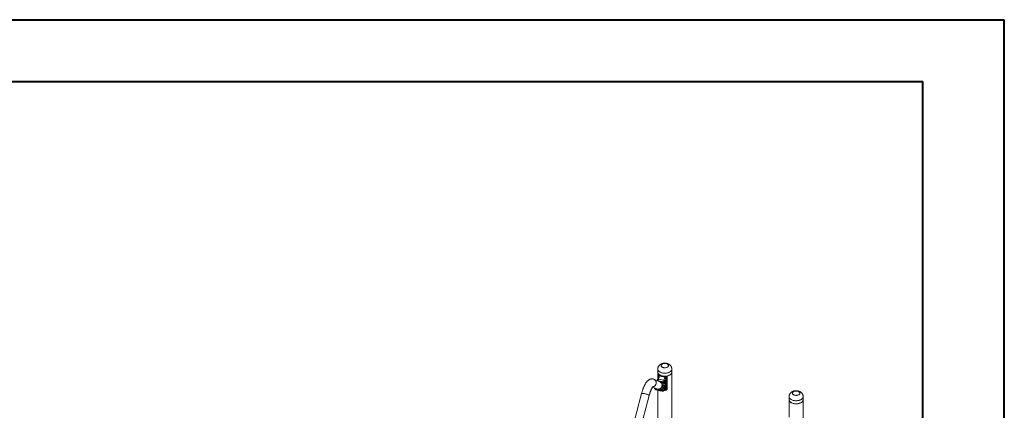
# Model space of a CAD drawing. Units: millimetres. Extents: x 0 to 42, y 0 to 29.8.
# Drawn here: x 33.5 to 42, y 26.3 to 29.7 of the extents above; entities that cross this region are included whole.
import ezdxf

# ---------------------------------------------------------------- set-up
doc = ezdxf.new("R2010")
doc.units = ezdxf.units.MM

msp = doc.modelspace()

# ---------------------------------------------------------------- linework, layer by layer
at = {"color": 7, "linetype": 'Continuous', "lineweight": 40}
for p, q in [((0.0000129, 29.7000068), (42.0000129, 29.7000068)), ((42.0000129, 0.0000068), (42.0000129, 29.7000068)), ((1.5000129, 29.1700068), (41.3000129, 29.1700068)), ((41.3000129, 0.5100068), (41.3000129, 29.1700068))]:
    msp.add_line(p, q, dxfattribs=at)
at = {"color": 7, "linetype": 'Continuous', "lineweight": 15}
for p, q in [((39.0249867, 26.6979746), (39.0249867, 26.6718452)), ((39.0249867, 26.6718452), (39.0249867, 26.6159614)), ((39.0297861, 26.6420272), (39.0297861, 26.6297262)), ((39.0305337, 26.6364139), (39.029884, 26.6413344)), ((39.0305227, 26.6355742), (39.0305337, 26.6364139)), ((39.0355256, 26.6464024), (39.0360755, 26.6405022)), ((39.0929634, 26.6285491), (39.098719, 26.6331243)), ((39.1049816, 26.6286797), (39.1049816, 26.525073)), ((39.1455867, 26.6979746), (39.1455854, 26.6977371)), ((39.1455867, 26.6718452), (39.1455867, 26.6979746)), ((39.1455867, 26.1146404), (39.1455867, 26.6718452)), ((39.042224, 26.5897606), (38.9921593, 26.6106469)), ((39.0236091, 26.6116744), (39.0202076, 26.5989454)), ((39.0502444, 26.5924149), (39.0271735, 26.5972624)), ((39.031129, 26.6120736), (39.0775498, 26.6023198)), ((39.0515606, 26.5931771), (39.0775899, 26.5877078)), ((39.0517381, 26.5886204), (39.0777678, 26.5831513)), ((39.0518509, 26.588232), (39.0641474, 26.5856485)), ((39.0532118, 26.5883107), (39.0528938, 26.588172)), ((39.0619418, 26.526782), (39.0722499, 26.5724603)), ((39.0757383, 26.5819413), (39.0714706, 26.5837217)), ((39.0772182, 26.555245), (39.0731563, 26.5372463)), ((39.0790664, 26.5752192), (39.074505, 26.577122)), ((39.0837622, 26.5632844), (39.0775396, 26.556034)), ((39.0822044, 26.5601981), (39.0812804, 26.5603925)), ((39.0835244, 26.5537901), (39.0817213, 26.5541687)), ((39.0826582, 26.5843353), (39.0831659, 26.5846826)), ((39.0851462, 26.5575951), (39.0840242, 26.5631751)), ((39.0853291, 26.5513501), (39.0842302, 26.5531999)), ((39.0854564, 26.5884975), (39.0853168, 26.5883963)), ((39.0861854, 26.5524269), (39.0860481, 26.5531102)), ((39.0946367, 26.6133958), (39.0946367, 26.5794666)), ((39.0946367, 26.5568765), (39.0946367, 26.5229473)), ((39.1028093, 26.6260116), (39.0979742, 26.6222436)), ((39.0979742, 26.6222436), (39.0979742, 26.5206885)), ((39.1028093, 26.5224064), (39.1028093, 26.6260116)), ((38.8858709, 26.4879991), (38.7948206, 26.1408816)), ((38.8600154, 26.123781), (38.9510654, 26.4708983)), ((38.9797811, 26.5427807), (39.0162731, 26.5275566)), ((38.9966714, 26.5349055), (38.9966054, 26.5357616)), ((39.0002927, 26.5280608), (39.0031652, 26.5268626)), ((39.0009903, 26.5278756), (39.0041778, 26.5265459)), ((39.0041778, 26.5265459), (39.0302071, 26.5210767)), ((39.0041778, 26.5265459), (39.0042346, 26.5265282)), ((39.0042346, 26.5265282), (39.0302829, 26.521055)), ((39.0048299, 26.5272966), (39.0488899, 26.5180388)), ((39.0119686, 26.5187549), (39.0371353, 26.5134672)), ((39.0249867, 26.5160197), (39.0249867, 25.4242151)), ((39.0302071, 26.5210767), (39.030249, 26.5210651)), ((39.030249, 26.5210651), (39.0302726, 26.521061)), ((39.0344003, 26.5199113), (39.05949, 26.5146396)), ((39.0626192, 26.5109189), (39.0375294, 26.5161907)), ((39.0399236, 26.5132287), (39.0405322, 26.512883)), ((39.0408751, 26.5126813), (39.0659838, 26.5074056)), ((39.05949, 26.5146396), (39.0549286, 26.5165423)), ((39.0618858, 26.5212028), (39.0664472, 26.5193001)), ((39.073097, 26.536348), (39.0752581, 26.5255998)), ((39.0745527, 26.5291072), (39.0756245, 26.5288821)), ((39.0755201, 26.5254905), (39.0817431, 26.532741)), ((39.0773201, 26.5136385), (39.0793968, 26.5133817)), ((39.0776088, 26.534596), (39.0794118, 26.5342174)), ((39.0802955, 26.5344734), (39.0820459, 26.5357247)), ((39.0820645, 26.5335301), (39.082264, 26.5344147)), ((39.0854564, 26.5187237), (39.0853168, 26.5184177)), ((39.0956613, 26.5173784), (39.1010443, 26.5194394)), ((39.0979742, 26.5206885), (39.1028093, 26.5224064)), ((40.1526179, 26.4610418), (40.1526179, 26.4349124)), ((40.2732179, 26.4349124), (40.2732179, 26.4610418)), ((40.1526179, 26.4349124), (40.1526179, 26.2856202)), ((40.2732179, 24.3282372), (40.2732179, 26.4349124))]:
    msp.add_line(p, q, dxfattribs=at)
at = {"color": 8, "linetype": 'Continuous', "lineweight": 15}
for p, q in [((39.0298006, 26.6420095), (39.029884, 26.6413344)), ((39.029884, 26.6413344), (39.029884, 26.6300857)), ((39.0987557, 26.6341359), (39.0976021, 26.6339764)), ((39.0271735, 26.5972624), (39.0267419, 26.5962193)), ((39.0518759, 26.5885915), (39.0514751, 26.5883111)), ((39.0537831, 26.5882148), (39.0531649, 26.587956)), ((39.0840242, 26.5631751), (39.0837229, 26.5632385)), ((39.0752722, 26.5255425), (39.0755201, 26.5254905))]:
    msp.add_line(p, q, dxfattribs=at)
at = {"color": 7, "linetype": 'Continuous', "lineweight": 15, "flags": 128}
for points in [[(39.1173711, 26.7278303), (39.1169802, 26.7250712), (39.1158811, 26.7223765), (39.1140987, 26.7198064), (39.1116729, 26.7174186), (39.1086575, 26.715266), (39.1051199, 26.713397), (39.1011392, 26.711853), (39.0968044, 26.7106688), (39.0922125, 26.7098709), (39.0874661, 26.7094772), (39.0826706, 26.709496), (39.0779339, 26.7099274), (39.073361, 26.7107613), (39.0690547, 26.7119794), (39.0651111, 26.7135545), (39.0616182, 26.7154513), (39.0586539, 26.7176274), (39.0562845, 26.7200342), (39.0545632, 26.7226182), (39.0535279, 26.7253212), (39.0532022, 26.7280832), (39.0535931, 26.7308422), (39.0546922, 26.733537), (39.0564746, 26.736107), (39.0589004, 26.7384949), (39.0619162, 26.7406476), (39.0654537, 26.7425167), (39.0694341, 26.7440604), (39.0737689, 26.7452446), (39.0783608, 26.7460425), (39.0831072, 26.7464363), (39.0879027, 26.7464175), (39.0926398, 26.7459863), (39.0972123, 26.7451522), (39.1015186, 26.7439341), (39.1054622, 26.742359), (39.1089551, 26.7404622), (39.1119194, 26.7382861), (39.1142888, 26.7358792), (39.1160104, 26.7332955), (39.1170454, 26.7305923), (39.1173711, 26.7278303)], [(39.1455867, 26.6718452), (39.1455854, 26.6716077), (39.1451872, 26.6678454), (39.144087, 26.6641302), (39.1422974, 26.6605053), (39.1398394, 26.6570134), (39.1367416, 26.6536953), (39.1330409, 26.6505902), (39.1287801, 26.6477342), (39.1240094, 26.6451608), (39.1187848, 26.6429004), (39.1131674, 26.6409792), (39.1072232, 26.63942), (39.1010218, 26.6382409), (39.0946357, 26.6374557), (39.0881403, 26.6370738), (39.0816112, 26.6370995), (39.0751252, 26.6375325), (39.0687586, 26.638368), (39.0625855, 26.6395958), (39.0566787, 26.6412018), (39.0511072, 26.643167), (39.0459364, 26.6454684), (39.0412272, 26.6480792), (39.0370342, 26.6509684), (39.0334071, 26.6541025), (39.0303884, 26.6574447), (39.028013, 26.6609556), (39.0263092, 26.6645941), (39.025297, 26.6683178), (39.0249867, 26.6718452)], [(39.0249867, 26.6718452), (39.0250139, 26.6707979), (39.0255634, 26.667042), (39.0268131, 26.6633425), (39.0287484, 26.6597427), (39.0313464, 26.6562848), (39.0345771, 26.6530094), (39.0384019, 26.6499546), (39.0427767, 26.6471566), (39.0476496, 26.6446479), (39.052964, 26.6424583), (39.0586573, 26.6406131), (39.0646627, 26.639134)], [(39.0646627, 26.639134), (39.0709103, 26.6380387), (39.0773261, 26.6373395), (39.0838353, 26.637045), (39.0903615, 26.6371584), (39.096828, 26.6376783), (39.1031595, 26.638599), (39.1092812, 26.6399094), (39.1151218, 26.6415943), (39.1206124, 26.6436337), (39.1256891, 26.646004), (39.1302921, 26.6486774), (39.1343674, 26.6516222), (39.137867, 26.6548041), (39.1407505, 26.6581859), (39.1429837, 26.6617278), (39.1445403, 26.6653883), (39.1454024, 26.6691246), (39.1455867, 26.6718452)], [(39.1049818, 26.6302147), (39.1049818, 26.6294533), (39.1049816, 26.6286797)], [(39.0162731, 26.5275566), (39.0173389, 26.5271351), (39.0218724, 26.5258213), (39.0265628, 26.5252072), (39.0313105, 26.5253062), (39.0360144, 26.526116), (39.0405742, 26.5276196), (39.0448924, 26.5297845), (39.048877, 26.5325648), (39.0524437, 26.5359013), (39.0555157, 26.5397229), (39.0580282, 26.543948), (39.0599269, 26.5484866), (39.061172, 26.5532421), (39.0617368, 26.5581131), (39.0616089, 26.5629955), (39.0607914, 26.5677856), (39.0593016, 26.5723812), (39.0571714, 26.5766843), (39.054446, 26.5806032), (39.0511835, 26.5840544), (39.0474536, 26.5869644), (39.0433357, 26.5892711), (39.042224, 26.5897606)], [(39.0700086, 26.5150654), (39.0709654, 26.5133912), (39.0721064, 26.5123747), (39.073407, 26.5120372), (39.0748399, 26.5123861), (39.0763747, 26.5134138), (39.0779787, 26.5150987), (39.079618, 26.517405), (39.0812579, 26.5202838), (39.0828637, 26.523674), (39.0844007, 26.5275036), (39.0858368, 26.5316913), (39.0871417, 26.5361485), (39.0882872, 26.5407804), (39.0892496, 26.545489), (39.0900079, 26.550174), (39.0905463, 26.5547363), (39.0908532, 26.5590791), (39.0909226, 26.5631102), (39.0907523, 26.5667441), (39.0903466, 26.5699038), (39.0897135, 26.5725219), (39.0888669, 26.5745432), (39.0878244, 26.5759248), (39.0866083, 26.5766372), (39.0852445, 26.5766655), (39.0837617, 26.5760089)], [(39.0853164, 26.5513713), (39.0852132, 26.5525658), (39.0848436, 26.5542088), (39.0842531, 26.5552122), (39.0834794, 26.5555132), (39.0825707, 26.5550928), (39.0815842, 26.5539774), (39.0805819, 26.5522371), (39.0796268, 26.5499812), (39.0787789, 26.5473516), (39.0780912, 26.5445133), (39.0776076, 26.5416449), (39.0773579, 26.5389264), (39.0773579, 26.5365287), (39.0776076, 26.5346026), (39.0780912, 26.5332687), (39.0787789, 26.5326113), (39.0796268, 26.5326716), (39.0805819, 26.5334456), (39.0815842, 26.5348847), (39.0820256, 26.5357102)], [(39.0780478, 26.5385789), (39.0781747, 26.5409831), (39.0785457, 26.5436113), (39.0791337, 26.5462686), (39.0798943, 26.5487578), (39.0807722, 26.5508947), (39.0817015, 26.5525203), (39.0826135, 26.5535143), (39.0834402, 26.5538028), (39.084121, 26.5533647), (39.0842302, 26.5531999)], [(39.0801702, 26.5391502), (39.0802972, 26.5413596), (39.0806662, 26.5437748), (39.0812447, 26.5461812), (39.0819814, 26.5483652), (39.0828108, 26.5501326), (39.083659, 26.5513263), (39.084451, 26.5518403), (39.0851161, 26.5516289), (39.0855953, 26.550711), (39.0858459, 26.5491679), (39.0858459, 26.547137), (39.0855953, 26.5447987), (39.0851161, 26.5423607), (39.084451, 26.5400395), (39.083659, 26.5380414), (39.0828108, 26.5365442), (39.0819814, 26.5356807), (39.0812447, 26.5355277), (39.0806662, 26.5360988), (39.0802972, 26.5373432), (39.0801702, 26.5391502)], [(39.0826384, 26.5539762), (39.0824254, 26.5547168), (39.082354, 26.5549011)], [(39.0778933, 26.5336712), (39.0781637, 26.5339536), (39.0785258, 26.5344035)], [(39.0802955, 26.5344734), (39.0798943, 26.5342579), (39.0791337, 26.5343335), (39.0785457, 26.535126), (39.0781747, 26.5365771), (39.0780478, 26.5385789)], [(40.2064899, 26.5091708), (40.2112467, 26.5095211), (40.2160409, 26.5094583), (40.2207655, 26.5089837), (40.2253146, 26.5081079), (40.2295867, 26.5068504), (40.2334866, 26.5052394), (40.2369271, 26.5033109), (40.2398312, 26.501108), (40.242134, 26.4986796), (40.2437842, 26.4960803), (40.244745, 26.4933682), (40.2449949, 26.4906036), (40.244528, 26.4878483), (40.2433549, 26.485164), (40.2415023, 26.4826107), (40.2390108, 26.4802452), (40.2359368, 26.4781207), (40.2323482, 26.4762842), (40.2283256, 26.4747769), (40.2239591, 26.4736328), (40.2193456, 26.472877), (40.2145887, 26.4725266), (40.2097945, 26.4725894), (40.20507, 26.473064), (40.2005209, 26.4739398), (40.1962488, 26.4751974), (40.1923489, 26.4768083), (40.1889085, 26.4787368), (40.1860046, 26.4809399), (40.1837015, 26.483368), (40.1820513, 26.4859674), (40.1810904, 26.4886796), (40.180841, 26.4914443), (40.1813075, 26.4941994), (40.1824806, 26.4968837), (40.1843335, 26.4994372), (40.1868247, 26.5018025), (40.189899, 26.5039273), (40.1934872, 26.5057636), (40.1975099, 26.5072708), (40.2018767, 26.5084151), (40.2064899, 26.5091708)], [(40.2732179, 26.4349124), (40.2730738, 26.4325081), (40.2722709, 26.4287676), (40.2707722, 26.425099), (40.2685949, 26.4215455), (40.265765, 26.4181487), (40.2623156, 26.4149484), (40.2582872, 26.4119823), (40.2537265, 26.4092848), (40.2486877, 26.406888), (40.2432294, 26.4048197), (40.2374157, 26.4031042), (40.2313148, 26.4017616), (40.2249983, 26.4008077), (40.2185399, 26.4002535), (40.2120158, 26.4001058), (40.2055024, 26.4003662), (40.1990757, 26.4010315), (40.1928114, 26.4020941), (40.1867828, 26.4035415), (40.1810606, 26.4053565), (40.1757118, 26.4075182), (40.1707993, 26.410001), (40.1663808, 26.412776), (40.1625076, 26.4158104), (40.1592255, 26.4190688), (40.1565728, 26.4225128), (40.154581, 26.4261023), (40.1532729, 26.4297951), (40.152664, 26.4335478), (40.1526179, 26.4349124)], [(40.1526179, 26.4349124), (40.1527115, 26.4329735), (40.1534276, 26.429227), (40.1548409, 26.425547), (40.1569355, 26.4219771), (40.1596863, 26.4185587), (40.1630611, 26.415332), (40.1670205, 26.4123351), (40.1715182, 26.4096028), (40.1765009, 26.407167), (40.1819109, 26.4050568), (40.1876841, 26.4032963), (40.1937534, 26.4019069), (40.2000475, 26.4009042), (40.2064921, 26.4003001), (40.2130123, 26.400102), (40.2195311, 26.4003119), (40.2259728, 26.4009276), (40.2322612, 26.4019416), (40.2383226, 26.4033421), (40.2440865, 26.4051129), (40.249485, 26.4072332), (40.2544547, 26.4096777), (40.2589373, 26.4124182), (40.2628803, 26.4154224), (40.2662378, 26.4186551), (40.26897, 26.4220784), (40.2710449, 26.4256521), (40.2724386, 26.4293345)], [(40.2724386, 26.4293345), (40.2731345, 26.4330823), (40.2732179, 26.4349124)]]:
    msp.add_lwpolyline(points, dxfattribs=at)
at = {"color": 8, "linetype": 'Continuous', "lineweight": 15, "flags": 128}
for points in [[(39.1455854, 26.6977371), (39.1451872, 26.6939748), (39.144087, 26.6902595), (39.1422974, 26.6866347), (39.1398394, 26.6831428), (39.1367416, 26.6798247), (39.1330409, 26.6767196), (39.1287801, 26.6738635), (39.1240094, 26.6712901), (39.1187848, 26.6690297), (39.1131674, 26.6671086), (39.1072232, 26.6655494), (39.1010218, 26.6643703), (39.0946357, 26.663585), (39.0881403, 26.6632032), (39.0816112, 26.6632289), (39.0751252, 26.6636619), (39.0687586, 26.6644973), (39.0625855, 26.6657252), (39.0566787, 26.6673311), (39.0511072, 26.6692963), (39.0459364, 26.6715977), (39.0412272, 26.6742085), (39.0370342, 26.6770978), (39.0334071, 26.6802318), (39.0303884, 26.6835741), (39.028013, 26.6870849), (39.0263092, 26.6907235), (39.025297, 26.6944471), (39.0249868, 26.6979659)], [(38.9921572, 26.6106475), (38.9954021, 26.6090666), (38.9993337, 26.606447), (39.0028361, 26.6032541), (39.0058343, 26.599556), (39.0082644, 26.5954312), (39.0100749, 26.590968), (39.0112268, 26.5862613), (39.0116958, 26.5814113), (39.0114718, 26.5765216), (39.0105599, 26.5716965), (39.008979, 26.5670384), (39.0067633, 26.562647), (39.0039598, 26.5586158), (39.0006279, 26.5550305), (38.9968393, 26.5519679), (38.9926742, 26.5494928), (38.9882217, 26.5476584), (38.9835767, 26.5465036), (38.9826356, 26.546357)], [(39.0474641, 26.5891539), (39.0475196, 26.5893181), (39.0477419, 26.5900016)], [(39.0515606, 26.5931771), (39.0513598, 26.5921943), (39.0512345, 26.5912329), (39.0511925, 26.5903533), (39.0512368, 26.5896111), (39.0513644, 26.5890529), (39.0515672, 26.5887137), (39.0517381, 26.5886204)], [(39.0512128, 26.5883661), (39.051316, 26.5885079), (39.0514052, 26.5885929)], [(39.0858307, 26.5489601), (39.085925, 26.5513158), (39.0858012, 26.5536478), (39.0854363, 26.5554613), (39.0848504, 26.5566588), (39.0840748, 26.5571755), (39.0831516, 26.5569838), (39.0821299, 26.5560936), (39.0810656, 26.5545535), (39.0800156, 26.5524459), (39.0790365, 26.5498848), (39.0781812, 26.5470082), (39.077496, 26.5439713), (39.0770173, 26.5409373), (39.0767715, 26.5380705), (39.0767715, 26.5355249), (39.0770173, 26.5334379), (39.077496, 26.5319223), (39.0781812, 26.5310592), (39.0790365, 26.5308957), (39.0800156, 26.5314403), (39.0810656, 26.5326637), (39.0821299, 26.5344999), (39.0831516, 26.5368502), (39.0835281, 26.5378846)], [(39.0822418, 26.5601898), (39.0814778, 26.5601486), (39.0807133, 26.5597319)], [(38.8858709, 26.4879991), (38.8862486, 26.4885672), (38.8873418, 26.4891173), (38.8890984, 26.4894611), (38.8914812, 26.4895917), (38.8944389, 26.489506), (38.8979091, 26.4892061), (38.9018171, 26.488698), (38.9060803, 26.487993), (38.9106073, 26.4871057)], [(38.9106073, 26.4871057), (38.9153018, 26.4860552), (38.9200639, 26.4848641), (38.924792, 26.4835574), (38.9293854, 26.4821633), (38.933746, 26.4807112), (38.9377812, 26.4792323), (38.9414042, 26.4777578), (38.9445389, 26.4763195), (38.9471179, 26.4749479), (38.949086, 26.4736721), (38.9504016, 26.4725195), (38.9510369, 26.4715147), (38.9510654, 26.4708983)], [(39.0372082, 26.5134525), (39.0360873, 26.513896), (39.0348345, 26.5150895), (39.0337752, 26.5169698), (39.0329302, 26.519502), (39.032786, 26.5200922)], [(39.0743575, 26.5300789), (39.0749415, 26.5292543), (39.0756134, 26.5288846)], [(39.0773652, 26.513634), (39.0776581, 26.5136536), (39.0782987, 26.5137049), (39.078567, 26.5138199), (39.0785531, 26.5139281), (39.078509, 26.5139952), (39.0784778, 26.5140322), (39.0784601, 26.5140515), (39.0784506, 26.5140613), (39.0784455, 26.5140663), (39.0784432, 26.5140688), (39.0784418, 26.5140701), (39.0784411, 26.5140707), (39.078441, 26.5140711), (39.0784409, 26.5140712), (39.0784407, 26.5140712), (39.0784407, 26.5140713), (39.0784408, 26.5140714), (39.0784408, 26.5140715), (39.0784404, 26.5140713), (39.0784404, 26.5140713), (39.078417, 26.5140919), (39.0782355, 26.5142391)], [(40.2732176, 26.4610556), (40.2730738, 26.4586374), (40.2722709, 26.4548969), (40.2707722, 26.4512284), (40.2685949, 26.4476748), (40.265765, 26.444278), (40.2623156, 26.4410777), (40.2582872, 26.4381116), (40.2537265, 26.4354142), (40.2486877, 26.4330174), (40.2432294, 26.4309491), (40.2374157, 26.4292336), (40.2313148, 26.427891), (40.2249983, 26.4269371), (40.2185399, 26.4263828), (40.2120158, 26.4262351), (40.2055024, 26.4264955), (40.1990757, 26.4271609), (40.1928114, 26.4282235), (40.1867828, 26.4296708), (40.1810606, 26.4314859), (40.1757118, 26.4336475), (40.1707993, 26.4361304), (40.1663808, 26.4389053), (40.1625076, 26.4419397), (40.1592255, 26.4451981), (40.1565728, 26.4486421), (40.154581, 26.4522317), (40.1532729, 26.4559244), (40.152664, 26.4596772), (40.1526177, 26.4610447)]]:
    msp.add_lwpolyline(points, dxfattribs=at)
at = {"color": 7, "linetype": 'Continuous', "lineweight": 15}
for centre, radius, start, end in [((39.0368199, 26.6467081), 0.0006244, 58.85001797, 124.32540346), ((39.0315921, 26.5627858), 0.0300761, 29.76661709, 82.80969076), ((39.0271186, 26.5594979), 0.0355973, 303.78057409, 30.78577125), ((39.0472571, 26.5862518), 0.003781, 43.45874816, 82.6329866), ((39.0623082, 26.5993496), 0.013915, 209.89191655, 214.66971993), ((39.0792079, 26.5548945), 0.0020203, 145.66531651, 170.00917943), ((39.080427, 26.5994202), 0.0120597, 256.38430838, 293.9202352), ((39.0774786, 26.5767695), 0.006329, 353.0980444, 77.27323651), ((39.080689, 26.5799251), 0.0049777, 250.97594729, 308.11875728), ((39.0838859, 26.5632121), 0.0001432, 345.00432916, 149.70927895), ((39.0838102, 26.5521328), 0.0023933, 345.377202, 7.05841014), ((39.0284711, 26.5565456), 0.0323956, 233.48121077, 304.6957251), ((39.0605899, 26.5205208), 0.0059832, 259.4073272, 348.22767643), ((39.0563552, 26.5088269), 0.0066041, 18.46800937, 61.66192863), ((39.063919, 26.51726), 0.006473, 258.41566508, 340.18115484), ((39.0628784, 26.5126838), 0.0075174, 18.47018582, 61.65804558), ((39.0754792, 26.5366417), 0.0024003, 165.41035792, 187.02803284), ((39.0753965, 26.5255628), 0.0001432, 165.01787567, 329.69573244), ((39.080064, 26.5338849), 0.0020317, 325.7363155, 349.94142274)]:
    msp.add_arc(centre, radius, start, end, dxfattribs=at)
at = {"color": 8, "linetype": 'Continuous', "lineweight": 15}
for centre, radius, start, end in [((39.0984665, 26.6341191), 0.0002896, 3.33408652, 59.23677013), ((39.0759977, 26.5868718), 0.0048685, 264.57617332, 306.19781861), ((39.0734239, 26.5766106), 0.0058115, 346.14834688, 66.5322636), ((39.1021739, 26.5436179), 0.0271376, 148.67533041, 159.74631304), ((39.0793142, 26.5896436), 0.0062482, 302.7570225, 349.43061696), ((39.0676462, 26.512362), 0.00523, 196.01702028, 251.25786801), ((39.107142, 26.5359684), 0.0336996, 174.49040666, 182.56152021), ((39.0697369, 26.4827359), 0.0392711, 66.40437522, 72.36030629)]:
    msp.add_arc(centre, radius, start, end, dxfattribs=at)
at = {"color": 7, "linetype": 'Continuous', "lineweight": 15}
for centre, major_axis, ratio, start_param, end_param in [((39.0422668, 26.58649), (0.0370835, 0.0731993), 0.510988074, 0.891418567, 0.909435383), ((39.0989817, 26.5745734), (0.0012273, 0.0814884), 0.020182786, 0.751410849, 0.769428626)]:
    msp.add_ellipse(centre, major_axis=major_axis, ratio=ratio, start_param=start_param, end_param=end_param, dxfattribs=at)
for points, knots in [([(39.1455835, 26.6974375), (39.1455484, 26.6991344), (39.1454768, 26.7025988), (39.1446199, 26.7077526), (39.1432099, 26.7128107), (39.1412436, 26.7176385), (39.1387705, 26.7222033), (39.1358164, 26.7264794), (39.1324082, 26.7304481), (39.1285615, 26.7340932), (39.124288, 26.7374004), (39.119595, 26.7403508), (39.1144978, 26.7429198), (39.109027, 26.7450723), (39.1032427, 26.7467743), (39.0972239, 26.7479937), (39.0910536, 26.7487159), (39.0847973, 26.7489321), (39.0785037, 26.7486345), (39.0722126, 26.7478092), (39.0659638, 26.7464317), (39.0598092, 26.7444696), (39.0540832, 26.7420005), (39.048887, 26.7391174), (39.044289, 26.7359438), (39.0401314, 26.732408), (39.0364362, 26.7285431), (39.0332211, 26.7243799), (39.0305025, 26.7199517), (39.0282228, 26.7151249), (39.0264574, 26.7099387), (39.0253772, 26.7044696), (39.0249213, 26.700452), (39.0250199, 26.698293), (39.0250354, 26.6979545)], [0, 0, 0, 0, 0.028961106, 0.059127338, 0.088970898, 0.118613347, 0.148185024, 0.177830725, 0.207713911, 0.23801444, 0.268919678, 0.300595999, 0.333138919, 0.366518427, 0.40055147, 0.434943438, 0.469468926, 0.504110576, 0.538974424, 0.574201486, 0.609956712, 0.646380601, 0.683453549, 0.716173983, 0.748168103, 0.77941135, 0.809993836, 0.840037253, 0.869666039, 0.898990474, 0.931351877, 0.96309518, 0.994213947, 1, 1, 1, 1]), ([(39.0295627, 26.6289063), (39.0285134, 26.6261811), (39.0264164, 26.6207345), (39.0245444, 26.614693), (39.0236091, 26.6116744)], [0, 0, 0, 0, 0.500356459, 1, 1, 1, 1]), ([(39.0305188, 26.6354363), (39.0304326, 26.6342942), (39.0303015, 26.632558), (39.0299674, 26.6302244), (39.0296977, 26.6293456), (39.0295632, 26.6289071)], [0, 0, 0, 0, 0.4906548222, 0.745894622, 1, 1, 1, 1]), ([(39.031921, 26.6465475), (39.0316743, 26.6463058), (39.0311314, 26.645774), (39.0304417, 26.6447087), (39.0298914, 26.6434161), (39.0298227, 26.6424865), (39.0297874, 26.6420086)], [0, 0, 0, 0, 0.2057112164, 0.4525301773, 0.7185515954, 1, 1, 1, 1]), ([(39.0355245, 26.6464017), (39.034814, 26.6462338), (39.0333398, 26.6458855), (39.0314635, 26.6446355), (39.0301614, 26.6430303), (39.029975, 26.6418862), (39.0298852, 26.641335)], [0, 0, 0, 0, 0.241046723, 0.500151062, 0.759171958, 1, 1, 1, 1]), ([(39.0305337, 26.6364139), (39.0306111, 26.6369021), (39.0307715, 26.6379144), (39.0320371, 26.6392453), (39.0338875, 26.640213), (39.0353637, 26.6404081), (39.0360755, 26.6405022)], [0, 0, 0, 0, 0.241098337, 0.499999198, 0.758904901, 1, 1, 1, 1]), ([(39.0375909, 26.6307975), (39.0364539, 26.6278425), (39.03418, 26.6219326), (39.032146, 26.6153599), (39.031129, 26.6120736)], [0, 0, 0, 0, 0.499993589, 1, 1, 1, 1]), ([(39.0335622, 26.6478991), (39.0334244, 26.6477877), (39.0328729, 26.6473424), (39.0323235, 26.6468835), (39.0319115, 26.6465395)], [0, 0, 0, 0, 0.250045753, 1, 1, 1, 1]), ([(39.0371467, 26.6472335), (39.0367073, 26.6475549), (39.0359146, 26.6481348), (39.0347362, 26.6483468), (39.0338225, 26.6481716), (39.0335193, 26.6478151), (39.0334497, 26.6477334)], [0, 0, 0, 0, 0.360449766, 0.650348854, 0.919771024, 1, 1, 1, 1]), ([(39.0360755, 26.6405022), (39.0361832, 26.6398096), (39.0364126, 26.6383347), (39.0372834, 26.6364784), (39.0377617, 26.6348191), (39.0379837, 26.6334678), (39.0380009, 26.63213), (39.0377222, 26.6312241), (39.0375909, 26.6307975)], [0, 0, 0, 0, 0.220912828, 0.470408108, 0.61352659, 0.738820838, 0.877011246, 1, 1, 1, 1]), ([(39.0618873, 26.6348645), (39.0601652, 26.6353497), (39.0566255, 26.636347), (39.0515793, 26.6383969), (39.0466892, 26.6408228), (39.0421686, 26.6436001), (39.039, 26.6458138), (39.0375223, 26.6471119), (39.0372478, 26.647353)], [0, 0, 0, 0, 0.178786597, 0.367478872, 0.560641325, 0.757022226, 0.954863334, 1, 1, 1, 1]), ([(39.0976021, 26.6339764), (39.0946005, 26.6335002), (39.0882141, 26.6324872), (39.0782667, 26.6321807), (39.0691415, 26.632818), (39.0638076, 26.6341473), (39.0616507, 26.6346849)], [0, 0, 0, 0, 0.248804916, 0.529373245, 0.809690369, 1, 1, 1, 1]), ([(39.0840117, 26.6210437), (39.0844538, 26.6217977), (39.0851613, 26.6230044), (39.0867643, 26.6243693), (39.0885629, 26.6256553), (39.0908427, 26.6269021), (39.0922936, 26.6280289), (39.0929634, 26.6285491)], [0, 0, 0, 0, 0.230610044, 0.36905711, 0.525920984, 0.781161676, 1, 1, 1, 1]), ([(39.0979742, 26.6222436), (39.0978185, 26.6227806), (39.0974958, 26.6238945), (39.0962724, 26.6257482), (39.0946785, 26.6274398), (39.0935214, 26.6281882), (39.0929634, 26.6285491)], [0, 0, 0, 0, 0.241100949, 0.500003595, 0.758900699, 1, 1, 1, 1]), ([(39.0985925, 26.6344889), (39.0984736, 26.6344649), (39.0981182, 26.6343933), (39.0977517, 26.6343453), (39.0975079, 26.6343135)], [0, 0, 0, 0, 0.334735141, 1, 1, 1, 1]), ([(39.1048458, 26.6308696), (39.1048092, 26.6311757), (39.1047085, 26.632017), (39.1038599, 26.6331352), (39.1025244, 26.63406), (39.1008504, 26.6344906), (39.0994794, 26.6345692), (39.0987396, 26.6343655), (39.0986198, 26.6343325)], [0, 0, 0, 0, 0.119271204, 0.32782612, 0.531343829, 0.739951293, 0.957892586, 1, 1, 1, 1]), ([(39.1049816, 26.6286797), (39.1049498, 26.6290277), (39.1048876, 26.6297099), (39.104407, 26.6306578), (39.1037102, 26.6314732), (39.1025732, 26.6323228), (39.1008842, 26.6330328), (39.099416, 26.6330949), (39.098719, 26.6331243)], [0, 0, 0, 0, 0.14551246, 0.285233819, 0.419177634, 0.547318303, 0.785100125, 1, 1, 1, 1]), ([(39.1028083, 26.6260126), (39.1026975, 26.626606), (39.1024674, 26.6278377), (39.1014814, 26.6299238), (39.1001628, 26.6318447), (39.099189, 26.6327076), (39.0987197, 26.6331234)], [0, 0, 0, 0, 0.24083105, 0.499848849, 0.758952431, 1, 1, 1, 1]), ([(39.1049818, 26.6302147), (39.1049216, 26.6307253), (39.1048012, 26.6317463), (39.1038551, 26.6329926), (39.1024459, 26.6338631), (39.1006744, 26.6343028), (39.0993869, 26.6341908), (39.0987557, 26.6341359)], [0, 0, 0, 0, 0.198548713, 0.397007349, 0.59646997, 0.802168234, 1, 1, 1, 1]), ([(39.1049816, 26.6286797), (39.1049538, 26.6284258), (39.1048983, 26.627918), (39.1044496, 26.6271953), (39.1037719, 26.6265347), (39.1031301, 26.6261859), (39.1028093, 26.6260116)], [0, 0, 0, 0, 0.249973145, 0.499996173, 0.750004745, 1, 1, 1, 1]), ([(38.9921593, 26.6106469), (38.9906021, 26.6112381), (38.9873896, 26.6124578), (38.9822812, 26.6135795), (38.9770371, 26.6141251), (38.9718426, 26.614044), (38.9667589, 26.6133863), (38.9618154, 26.6121872), (38.9570236, 26.6104803), (38.9523728, 26.6082818), (38.9478312, 26.6055857), (38.9433483, 26.6023526), (38.9388643, 26.5985066), (38.934331, 26.5939488), (38.9297502, 26.5886077), (38.9251942, 26.582514), (38.9207728, 26.5758116), (38.9165643, 26.5686794), (38.9125879, 26.5612312), (38.9088198, 26.5535028), (38.9052366, 26.545505), (38.9018205, 26.5372471), (38.8985623, 26.5287409), (38.8954575, 26.5200032), (38.8925056, 26.5110549), (38.8897115, 26.5019183), (38.8875177, 26.4942043), (38.8862775, 26.4895312), (38.8858709, 26.4879991)], [0, 0, 0, 0, 0.0281453473, 0.0580665235, 0.0875876091, 0.1168698887, 0.1461790816, 0.1758141364, 0.2061215954, 0.2375259069, 0.2705499811, 0.3058312381, 0.344107396, 0.3860678454, 0.4318956958, 0.4806068707, 0.5300104303, 0.5784342462, 0.6256329122, 0.6717609612, 0.717034764, 0.7616480744, 0.8057496173, 0.849457814, 0.8928617677, 0.9360328052, 0.9790278368, 1, 1, 1, 1]), ([(38.9510654, 26.4708983), (38.9514429, 26.4723193), (38.9525378, 26.4764402), (38.9544448, 26.4831274), (38.95681, 26.4908416), (38.9592624, 26.4982637), (38.9617801, 26.5053452), (38.9643401, 26.5120374), (38.9669173, 26.5182936), (38.9694824, 26.5240689), (38.9720035, 26.5293203), (38.9744443, 26.5340085), (38.976764, 26.5380987), (38.9789146, 26.541563), (38.9808464, 26.5443839), (38.9824971, 26.546553), (38.9838205, 26.5480943), (38.9846989, 26.5489995), (38.9851394, 26.5493697), (38.9850695, 26.5493177), (38.9850527, 26.5493052)], [0, 0, 0, 0, 0.03426652, 0.099369503, 0.164284428, 0.228911247, 0.293172624, 0.356974366, 0.420208646, 0.482742548, 0.544428415, 0.605094965, 0.664544301, 0.722554149, 0.778907172, 0.833391009, 0.885850109, 0.936236076, 0.984656107, 1, 1, 1, 1]), ([(39.031129, 26.6120736), (39.0304262, 26.6096511), (39.0290206, 26.604806), (39.0277892, 26.599777), (39.0271735, 26.5972624)], [0, 0, 0, 0, 0.499986446, 1, 1, 1, 1]), ([(39.0518509, 26.588232), (39.050266, 26.5886), (39.0473308, 26.5892814), (39.0434649, 26.5904679), (39.041133, 26.5912579), (39.040074, 26.5916166)], [0, 0, 0, 0, 0.390525126, 0.723219661, 1, 1, 1, 1]), ([(39.0477419, 26.5900016), (39.0478201, 26.5901961), (39.0480278, 26.5907122), (39.0488498, 26.5916349), (39.0497034, 26.5921123), (39.0502444, 26.5924149)], [0, 0, 0, 0, 0.181313951, 0.481073206, 1, 1, 1, 1]), ([(39.0508639, 26.5914342), (39.0506757, 26.590892), (39.0504145, 26.5901398), (39.0501075, 26.5893087), (39.0500272, 26.5889629), (39.0500016, 26.5888525)], [0, 0, 0, 0, 0.6373028486, 0.8841998479, 1, 1, 1, 1]), ([(39.0502444, 26.5924149), (39.0504582, 26.5925464), (39.0508862, 26.5928097), (39.0513306, 26.5930519), (39.051556, 26.5931746), (39.0515606, 26.5931771)], [0, 0, 0, 0, 0.494617741, 0.98981854, 1, 1, 1, 1]), ([(39.0515606, 26.5931771), (39.051558, 26.5931715), (39.0514209, 26.5928723), (39.0511726, 26.5922817), (39.0509648, 26.5917111), (39.0508639, 26.5914342)], [0, 0, 0, 0, 0.00979763, 0.519322511, 1, 1, 1, 1]), ([(39.0514231, 26.5885987), (39.0514238, 26.5886045), (39.0514255, 26.5886183), (39.0516308, 26.5886081), (39.0517494, 26.5886022)], [0, 0, 0, 0, 0.422599669, 1, 1, 1, 1]), ([(39.0576998, 26.5777176), (39.0586311, 26.5782561), (39.0606124, 26.5794017), (39.0627908, 26.5817775), (39.0636496, 26.5842588), (39.0639783, 26.5851765), (39.0641474, 26.5856483)], [0, 0, 0, 0, 0.201059815, 0.427777765, 0.705752835, 1, 1, 1, 1]), ([(39.0722497, 26.5724604), (39.0712464, 26.5733464), (39.0692954, 26.5750694), (39.0654553, 26.5774405), (39.0613479, 26.5782044), (39.0588662, 26.5778733), (39.0576998, 26.5777176)], [0, 0, 0, 0, 0.294247674, 0.572214703, 0.798941092, 1, 1, 1, 1]), ([(39.0641475, 26.5856483), (39.06441, 26.5855918), (39.0649605, 26.5854732), (39.0660668, 26.5852143), (39.0678871, 26.5847595), (39.0692581, 26.5843972), (39.070186, 26.5841519)], [0, 0, 0, 0, 0.117671043, 0.246733167, 0.490115543, 1, 1, 1, 1]), ([(39.0659537, 26.5074973), (39.066272, 26.5074072), (39.0673299, 26.5071077), (39.0692053, 26.5072713), (39.0713297, 26.507865), (39.0732972, 26.5089349), (39.0752047, 26.5104588), (39.0771444, 26.5125735), (39.0791016, 26.5153472), (39.0810054, 26.5187109), (39.082775, 26.5224698), (39.0843972, 26.5265214), (39.0858768, 26.5308212), (39.0872069, 26.535319), (39.0883758, 26.5399536), (39.08937, 26.5446578), (39.090174, 26.5493604), (39.090776, 26.5539904), (39.0911634, 26.5584804), (39.0913255, 26.5627715), (39.0912496, 26.5668176), (39.0909141, 26.5705925), (39.0902745, 26.5741004), (39.0893229, 26.5770732), (39.0880573, 26.5794862), (39.0865698, 26.5813449), (39.0847847, 26.5827119), (39.08321, 26.5835247), (39.082252, 26.583642), (39.0820297, 26.5836693)], [0, 0, 0, 0, 0.012384966, 0.041171535, 0.069570102, 0.099578527, 0.133422641, 0.173395555, 0.219159092, 0.265060901, 0.309266646, 0.352321873, 0.394697356, 0.436667488, 0.478413886, 0.520062066, 0.561711966, 0.603432282, 0.645330901, 0.687546766, 0.730286941, 0.773882002, 0.818897208, 0.866229481, 0.90327139, 0.93484762, 0.963785826, 0.991594799, 1, 1, 1, 1]), ([(39.070186, 26.5841519), (39.070958, 26.5839073), (39.0721347, 26.5835345), (39.0735228, 26.5825425), (39.0741928, 26.5818386), (39.0745953, 26.5812798), (39.0749, 26.5806895), (39.0751738, 26.5798605), (39.0752532, 26.5784641), (39.0748014, 26.5776537), (39.074505, 26.577122)], [0, 0, 0, 0, 0.249083158, 0.37970079, 0.440220596, 0.499545166, 0.558973988, 0.619590804, 0.750420087, 1, 1, 1, 1]), ([(39.074505, 26.577122), (39.0741033, 26.5765169), (39.073509, 26.5756216), (39.0728214, 26.5742477), (39.0724607, 26.5732897), (39.0723197, 26.5727339), (39.0722503, 26.5724603)], [0, 0, 0, 0, 0.507655289, 0.750983378, 0.87742027, 1, 1, 1, 1]), ([(39.0775899, 26.5877078), (39.0779452, 26.5888751), (39.0786722, 26.5912637), (39.0784017, 26.59507), (39.0775814, 26.598058), (39.0771693, 26.6005419), (39.0774258, 26.6017404), (39.0775498, 26.6023198)], [0, 0, 0, 0, 0.237299285, 0.485559836, 0.752264626, 0.88022711, 1, 1, 1, 1]), ([(39.0773293, 26.5832349), (39.0777666, 26.583146), (39.0788179, 26.5829324), (39.0803915, 26.5831687), (39.0817528, 26.5837181), (39.0824025, 26.5842016), (39.0826818, 26.5844095)], [0, 0, 0, 0, 0.2356442231, 0.5664403586, 0.813589584, 1, 1, 1, 1]), ([(39.0775498, 26.6023198), (39.0785668, 26.6056062), (39.0806008, 26.6121789), (39.0828747, 26.6180888), (39.0840117, 26.6210437)], [0, 0, 0, 0, 0.500006543, 1, 1, 1, 1]), ([(39.0889823, 26.5970123), (39.0886007, 26.5974579), (39.0880137, 26.5981433), (39.0863683, 26.599166), (39.0848293, 26.5999547), (39.0830611, 26.6007009), (39.0806195, 26.6015765), (39.0787591, 26.602027), (39.0775498, 26.6023198)], [0, 0, 0, 0, 0.239449914, 0.368345877, 0.499982507, 0.631633034, 0.760536969, 1, 1, 1, 1]), ([(39.0860801, 26.5518238), (39.0860735, 26.5522719), (39.0860537, 26.553609), (39.08582, 26.5556131), (39.0852974, 26.5574619), (39.0844585, 26.5588551), (39.0834627, 26.5598076), (39.0826355, 26.5600292), (39.0822915, 26.5601213)], [0, 0, 0, 0, 0.114518505, 0.341658938, 0.581355654, 0.747407346, 0.894964504, 1, 1, 1, 1]), ([(39.0946367, 26.6133958), (39.0943567, 26.6141359), (39.093926, 26.6152745), (39.0924682, 26.6168413), (39.0910588, 26.6180052), (39.089395, 26.6190539), (39.0870541, 26.620221), (39.0852103, 26.6207196), (39.0840117, 26.6210437)], [0, 0, 0, 0, 0.23945153, 0.368362521, 0.49999737, 0.631626579, 0.760537827, 1, 1, 1, 1]), ([(39.0889823, 26.5970123), (39.0887519, 26.5963662), (39.0881961, 26.5948074), (39.0872089, 26.5929604), (39.0862155, 26.5909041), (39.0856821, 26.5892131), (39.0854564, 26.5884975)], [0, 0, 0, 0, 0.204677846, 0.493821508, 0.785782998, 1, 1, 1, 1]), ([(39.0854564, 26.5884975), (39.0865124, 26.5889814), (39.0886191, 26.5899469), (39.0912431, 26.5885461), (39.0933826, 26.5852847), (39.0942171, 26.581412), (39.0946367, 26.5794646)], [0, 0, 0, 0, 0.250597143, 0.499933112, 0.748542359, 1, 1, 1, 1]), ([(39.0946367, 26.5568784), (39.0942171, 26.5536006), (39.0933825, 26.5470809), (39.0912434, 26.537033), (39.0886193, 26.5273076), (39.0865126, 26.5215902), (39.0854564, 26.5187237)], [0, 0, 0, 0, 0.25141231, 0.500064811, 0.749359471, 1, 1, 1, 1]), ([(39.0858505, 26.548099), (39.0858903, 26.5484179), (39.086055, 26.5497394), (39.0860693, 26.5509246), (39.0860801, 26.5518238)], [0, 0, 0, 0, 0.241328049, 1, 1, 1, 1]), ([(39.0946367, 26.6133958), (39.0936416, 26.6108109), (39.0916514, 26.6056409), (39.089872, 26.5998885), (39.0889823, 26.5970123)], [0, 0, 0, 0, 0.499992169, 1, 1, 1, 1]), ([(39.0979742, 26.6222436), (39.0978161, 26.6220465), (39.0968941, 26.6208969), (39.0960582, 26.6182892), (39.095251, 26.6155014), (39.0948009, 26.6139586), (39.0946367, 26.6133958)], [0, 0, 0, 0, 0.083820756, 0.48907028, 0.813634473, 1, 1, 1, 1]), ([(39.0946435, 26.5794794), (39.0948169, 26.5778552), (39.0951611, 26.5746293), (39.0953332, 26.5691206), (39.0951611, 26.5632407), (39.0948169, 26.5590136), (39.0946435, 26.5568854)], [0, 0, 0, 0, 0.251737667, 0.5, 0.748262333, 1, 1, 1, 1]), ([(39.0009903, 26.5278756), (39.0006133, 26.5279554), (39.0000384, 26.5280771), (38.9990896, 26.5288857), (38.9985522, 26.5295348), (38.9981818, 26.53008), (38.9978455, 26.5306833), (38.9974405, 26.5315672), (38.996922, 26.5331466), (38.9967707, 26.5342087), (38.9966714, 26.5349055)], [0, 0, 0, 0, 0.249080417, 0.3797088698, 0.4402296994, 0.4995541725, 0.5589806879, 0.619599509, 0.7504494223, 1, 1, 1, 1]), ([(39.00483, 26.5272964), (39.0045807, 26.5273475), (39.0040579, 26.5274545), (39.0032101, 26.5276058), (39.002084, 26.5277708), (39.0014318, 26.5278333), (39.0009903, 26.5278756)], [0, 0, 0, 0, 0.117671118, 0.246705597, 0.490122651, 1, 1, 1, 1]), ([(39.0031673, 26.5268685), (39.0033974, 26.5267778), (39.0037313, 26.5266463), (39.004072, 26.5265697), (39.0041778, 26.5265459)], [0, 0, 0, 0, 0.689481297, 1, 1, 1, 1]), ([(39.0045352, 26.5264651), (39.004838, 26.5256547), (39.0056852, 26.5233875), (39.0076101, 26.5210482), (39.0099122, 26.5193727), (39.0113145, 26.518956), (39.012047, 26.5187384)], [0, 0, 0, 0, 0.199360272, 0.55776371, 0.768987751, 1, 1, 1, 1]), ([(39.0302492, 26.5210656), (39.0302539, 26.5210641), (39.030268, 26.5210598), (39.0303181, 26.5210461), (39.0304085, 26.521022), (39.0304938, 26.5210154), (39.0305418, 26.5210117)], [0, 0, 0, 0, 0.053986285, 0.160254733, 0.527869964, 1, 1, 1, 1]), ([(39.0302726, 26.521061), (39.030275, 26.5210603), (39.0302928, 26.521055), (39.0303434, 26.5210417), (39.0304434, 26.5210154), (39.0308809, 26.5208988), (39.0317258, 26.5206754), (39.0326909, 26.520406), (39.0330148, 26.5202881), (39.033134, 26.5202447)], [0, 0, 0, 0, 0.002372761, 0.017691898, 0.044230068, 0.087876476, 0.387872889, 0.774734468, 1, 1, 1, 1]), ([(39.0331347, 26.5202447), (39.0331686, 26.5202338), (39.0332449, 26.5202093), (39.0334705, 26.520152), (39.0337918, 26.5200716), (39.0340976, 26.519996), (39.0343324, 26.5199342), (39.0343789, 26.5199185), (39.0344003, 26.5199113)], [0, 0, 0, 0, 0.1266526587, 0.2850309263, 0.4672566642, 0.8016197149, 0.9087870577, 1, 1, 1, 1]), ([(39.0339258, 26.5200812), (39.0343083, 26.5198742), (39.0351347, 26.5194268), (39.0358763, 26.5179655), (39.0362747, 26.5171804)], [0, 0, 0, 0, 0.462700457, 1, 1, 1, 1]), ([(39.0344003, 26.5199113), (39.0349956, 26.5195602), (39.0361864, 26.5188579), (39.0370818, 26.5170798), (39.0375294, 26.5161907)], [0, 0, 0, 0, 0.499991316, 1, 1, 1, 1]), ([(39.0365279, 26.5167862), (39.0370055, 26.5157927), (39.0377297, 26.5142861), (39.038939, 26.5137399), (39.0393508, 26.5135539)], [0, 0, 0, 0, 0.659464298, 1, 1, 1, 1]), ([(39.0372686, 26.5135266), (39.0375864, 26.5134463), (39.0382769, 26.5132719), (39.0389657, 26.5134599), (39.0393374, 26.5135614)], [0, 0, 0, 0, 0.460368649, 1, 1, 1, 1]), ([(39.0488902, 26.5180392), (39.0489891, 26.5187543), (39.0491813, 26.520145), (39.0495938, 26.5232984), (39.0487431, 26.5268059), (39.0474969, 26.5289178), (39.0469112, 26.5299104)], [0, 0, 0, 0, 0.294246872, 0.572217294, 0.798947292, 1, 1, 1, 1]), ([(39.0469112, 26.5299104), (39.0478758, 26.5291716), (39.0499281, 26.5275996), (39.0538862, 26.5261734), (39.0582759, 26.5262372), (39.0606972, 26.5265971), (39.0619422, 26.5267822)], [0, 0, 0, 0, 0.201052012, 0.42777372, 0.705749029, 1, 1, 1, 1]), ([(39.0549286, 26.5165423), (39.054005, 26.5167867), (39.0526387, 26.5171482), (39.0508294, 26.5175996), (39.0497201, 26.5178599), (39.0491641, 26.5179798), (39.0488904, 26.5180388)], [0, 0, 0, 0, 0.507630541, 0.75099382, 0.877446975, 1, 1, 1, 1]), ([(39.0618858, 26.5212028), (39.0619085, 26.5205236), (39.0619431, 26.5194883), (39.0612539, 26.5181656), (39.0606443, 26.5174959), (39.0601131, 26.5170744), (39.0595082, 26.5167328), (39.0586005, 26.5163848), (39.0569266, 26.5161245), (39.0557201, 26.5163768), (39.0549286, 26.5165423)], [0, 0, 0, 0, 0.249082077, 0.379706131, 0.440225988, 0.499537456, 0.558968125, 0.619583238, 0.750422224, 1, 1, 1, 1]), ([(39.0619422, 26.526782), (39.0618889, 26.5265139), (39.061777, 26.5259519), (39.0616776, 26.5248849), (39.0616804, 26.523213), (39.0618029, 26.5220142), (39.0618858, 26.5212028)], [0, 0, 0, 0, 0.1176854904, 0.2467249694, 0.4901348535, 1, 1, 1, 1]), ([(39.0756057, 26.5289601), (39.0758412, 26.5288944), (39.0765514, 26.5286965), (39.0777561, 26.5290005), (39.0789703, 26.5296725), (39.080109, 26.5307641), (39.0812652, 26.5323755), (39.0824122, 26.5346106), (39.083284, 26.5367067), (39.083699, 26.5380671), (39.0838146, 26.538446)], [0, 0, 0, 0, 0.055626567, 0.167757408, 0.279676184, 0.410896996, 0.578324504, 0.760342525, 0.933247974, 1, 1, 1, 1]), ([(39.0793968, 26.5133817), (39.080435, 26.5133371), (39.0824024, 26.5132525), (39.0854225, 26.5139394), (39.088189, 26.5150078), (39.089964, 26.5160966), (39.0907884, 26.5166023)], [0, 0, 0, 0, 0.296735055, 0.562318903, 0.796688569, 1, 1, 1, 1]), ([(39.0854564, 26.5187237), (39.0856821, 26.5187243), (39.0862156, 26.5187256), (39.0872088, 26.5198205), (39.088196, 26.5211045), (39.0887518, 26.5213095), (39.0889823, 26.5213945)], [0, 0, 0, 0, 0.214211204, 0.506179956, 0.7952785, 1, 1, 1, 1]), ([(39.0889823, 26.5213945), (39.089872, 26.5213403), (39.0916514, 26.5212319), (39.0936416, 26.5223755), (39.0946367, 26.5229473)], [0, 0, 0, 0, 0.50001086, 1, 1, 1, 1]), ([(39.0905814, 26.516396), (39.0905789, 26.5163818), (39.0905712, 26.5163382), (39.0909002, 26.5163656), (39.0917684, 26.5164792), (39.0934482, 26.5167094), (39.0949163, 26.5171528), (39.0956571, 26.5173766)], [0, 0, 0, 0, 0.067900891, 0.209417926, 0.356939591, 0.675483038, 1, 1, 1, 1]), ([(39.0946367, 26.5229473), (39.0948014, 26.5228708), (39.0952527, 26.5226611), (39.0959517, 26.5216688), (39.0967325, 26.520896), (39.097451, 26.5206056), (39.0978149, 26.5206633), (39.0979742, 26.5206885)], [0, 0, 0, 0, 0.186083942, 0.510140932, 0.808720923, 0.916304767, 1, 1, 1, 1]), ([(39.1010153, 26.519429), (39.1013863, 26.5195861), (39.1021125, 26.5198937), (39.1032853, 26.5208157), (39.1042942, 26.5221323), (39.1048069, 26.523535), (39.1049647, 26.5245059), (39.1049762, 26.5248936), (39.1049816, 26.525073)], [0, 0, 0, 0, 0.163358546, 0.319791859, 0.602219112, 0.829659981, 0.921163817, 1, 1, 1, 1]), ([(39.1049816, 26.525073), (39.1049538, 26.5248192), (39.1048983, 26.5243117), (39.1044496, 26.5235893), (39.1037719, 26.5229291), (39.1031301, 26.5225806), (39.1028093, 26.5224064)], [0, 0, 0, 0, 0.249973145, 0.499996173, 0.750004745, 1, 1, 1, 1]), ([(40.2039954, 26.5113923), (40.2026913, 26.5112174), (40.1992705, 26.5107588), (40.1937963, 26.5095471), (40.1876399, 26.5076122), (40.1819055, 26.5051604), (40.1766965, 26.5022949), (40.1720828, 26.499135), (40.1679084, 26.4956124), (40.164196, 26.4917589), (40.1609628, 26.4876062), (40.1582252, 26.4831873), (40.1559246, 26.4783676), (40.1541384, 26.4731853), (40.1530323, 26.4677174), (40.1525611, 26.4636479), (40.1526552, 26.4614365), (40.1526718, 26.4610469)], [0, 0, 0, 0, 0.048990895, 0.12849784, 0.209613527, 0.292186993, 0.365160335, 0.43651732, 0.506203057, 0.574398763, 0.641387778, 0.707448116, 0.772815937, 0.84498355, 0.915775711, 0.985161263, 1, 1, 1, 1]), ([(40.2731572, 26.4610712), (40.2731466, 26.462406), (40.2731219, 26.4655106), (40.2723526, 26.4703173), (40.2710046, 26.475396), (40.2690881, 26.4802479), (40.2666633, 26.4848393), (40.2637552, 26.4891447), (40.2603899, 26.4931438), (40.256585, 26.4968208), (40.2523527, 26.5001617), (40.2477, 26.5031477), (40.2426411, 26.5057552), (40.2372045, 26.5079497), (40.2314471, 26.5096966), (40.2254477, 26.5109641), (40.2192883, 26.511736), (40.2130391, 26.5119966), (40.2079246, 26.5118108), (40.204922, 26.511491), (40.2039954, 26.5113923)], [0, 0, 0, 0, 0.041574398, 0.096697265, 0.15121647, 0.205345673, 0.259320445, 0.313403967, 0.367890134, 0.42310585, 0.479392022, 0.537058959, 0.596300627, 0.657087258, 0.719109156, 0.781840565, 0.84484106, 0.908043968, 0.971624091, 1, 1, 1, 1])]:
    msp.add_open_spline(points, degree=3, knots=knots, dxfattribs=at)
at = {"color": 8, "linetype": 'Continuous', "lineweight": 15}
for points, knots in [([(39.0296129, 26.6288904), (39.0296168, 26.6289437), (39.0296473, 26.6293516), (39.0302735, 26.6299027), (39.0312399, 26.630576), (39.0326003, 26.6309867), (39.0346306, 26.6312362), (39.0364247, 26.6309703), (39.0375909, 26.6307975)], [0, 0, 0, 0, 0.024816771, 0.190104174, 0.358894943, 0.527684192, 0.692968443, 1, 1, 1, 1]), ([(39.0319225, 26.6465455), (39.0321083, 26.6466705), (39.0326458, 26.6470323), (39.0338808, 26.6471069), (39.0349962, 26.6466292), (39.0355256, 26.6464025)], [0, 0, 0, 0, 0.217252662, 0.628437137, 1, 1, 1, 1]), ([(39.0364678, 26.6472237), (39.0360314, 26.647511), (39.0351576, 26.6480864), (39.0341114, 26.6482405), (39.0336741, 26.647888), (39.0335009, 26.6477484)], [0, 0, 0, 0, 0.375967828, 0.752779193, 1, 1, 1, 1]), ([(39.0616507, 26.6346849), (39.0606125, 26.6349002), (39.0564045, 26.6357729), (39.0497646, 26.6385867), (39.0422719, 26.6426187), (39.0383054, 26.6457658), (39.0364678, 26.6472237)], [0, 0, 0, 0, 0.102647532, 0.416032994, 0.729479205, 1, 1, 1, 1]), ([(39.0221591, 26.5981314), (39.0222519, 26.598122), (39.0227188, 26.5980749), (39.0242886, 26.5978339), (39.026037, 26.5974876), (39.0271735, 26.5972624)], [0, 0, 0, 0, 0.079836301, 0.40184104, 1, 1, 1, 1]), ([(39.0236906, 26.6116526), (39.0236818, 26.6117042), (39.0236389, 26.6119565), (39.0241682, 26.6122318), (39.0250121, 26.6125241), (39.0262657, 26.6126342), (39.0281964, 26.6125915), (39.0299737, 26.6122776), (39.031129, 26.6120736)], [0, 0, 0, 0, 0.0417429321, 0.2041640744, 0.3700169673, 0.5358778394, 0.6982949858, 1, 1, 1, 1]), ([(39.0525065, 26.5880027), (39.0525744, 26.5880437), (39.0527489, 26.5881491), (39.0531765, 26.5882726), (39.0535441, 26.5882375), (39.0537831, 26.5882148)], [0, 0, 0, 0, 0.182139699, 0.468321313, 1, 1, 1, 1]), ([(39.0777919, 26.5831719), (39.0777243, 26.5831853), (39.0775647, 26.583217), (39.077382, 26.5835517), (39.0772523, 26.5841098), (39.0772076, 26.5848616), (39.0772505, 26.5857492), (39.0773736, 26.5867233), (39.0775178, 26.5873796), (39.0775899, 26.5877078)], [0, 0, 0, 0, 0.1091771484, 0.2576784156, 0.406136074, 0.5546020322, 0.7030721808, 0.851526517, 1, 1, 1, 1]), ([(39.0845422, 26.5827557), (39.084282, 26.583254), (39.0838149, 26.5841483), (39.0831398, 26.5842185), (39.0828409, 26.5842495)], [0, 0, 0, 0, 0.5570881913, 1, 1, 1, 1]), ([(39.0946432, 26.5794814), (39.0943212, 26.5789222), (39.0938259, 26.5780618), (39.0926674, 26.5771429), (39.0916261, 26.5765692), (39.0905655, 26.5761801), (39.0898557, 26.5760744), (39.0895541, 26.5760296)], [0, 0, 0, 0, 0.328549264, 0.505426978, 0.685992415, 0.866612571, 1, 1, 1, 1]), ([(39.0946367, 26.5568784), (39.0943157, 26.5566887), (39.093822, 26.556397), (39.09266, 26.5561689), (39.0917723, 26.5560663), (39.091151, 26.5560619), (39.0909205, 26.5560602)], [0, 0, 0, 0, 0.4145275656, 0.6376452751, 0.8655734873, 1, 1, 1, 1]), ([(39.0003261, 26.5342094), (39.000331, 26.5341248), (39.000411, 26.5327581), (39.0021821, 26.5300324), (39.0039309, 26.5282256), (39.0048301, 26.5272965)], [0, 0, 0, 0, 0.031074191, 0.501755524, 1, 1, 1, 1]), ([(39.0076509, 26.5258104), (39.0078011, 26.525097), (39.0081935, 26.5232332), (39.0091564, 26.5211063), (39.0104562, 26.5193401), (39.0115163, 26.51894), (39.0120455, 26.5187402)], [0, 0, 0, 0, 0.171449059, 0.447933996, 0.724415578, 1, 1, 1, 1]), ([(39.0362961, 26.5171581), (39.0363194, 26.5171013), (39.0363894, 26.5169307), (39.0365868, 26.5166917), (39.0369478, 26.5163764), (39.0373003, 26.5162638), (39.0375294, 26.5161907)], [0, 0, 0, 0, 0.116299546, 0.348973549, 0.576781907, 1, 1, 1, 1]), ([(39.0375294, 26.5161907), (39.0381242, 26.5150309), (39.0390721, 26.5131824), (39.0404401, 26.5130021), (39.0409497, 26.512935)], [0, 0, 0, 0, 0.627412201, 1, 1, 1, 1]), ([(39.0853168, 26.5184177), (39.0850495, 26.5179627), (39.0845696, 26.5171454), (39.0834759, 26.5161397), (39.0823243, 26.5154471), (39.0810698, 26.5149473), (39.0798526, 26.5147098), (39.0789997, 26.514637), (39.0785896, 26.5146907), (39.0785589, 26.5146947)], [0, 0, 0, 0, 0.211799923, 0.380385072, 0.55747286, 0.708530593, 0.852896796, 0.988969713, 1, 1, 1, 1]), ([(39.0889823, 26.5213945), (39.0886007, 26.5201891), (39.0880138, 26.5183349), (39.0863682, 26.5163032), (39.0848296, 26.514985), (39.0830599, 26.5140547), (39.0812216, 26.5134198), (39.0799823, 26.5135139), (39.0793927, 26.5135586)], [0, 0, 0, 0, 0.272887957, 0.419773744, 0.569794451, 0.719825581, 0.866726649, 1, 1, 1, 1]), ([(39.0946367, 26.5229473), (39.0943593, 26.5217659), (39.0939326, 26.5199486), (39.0924553, 26.5179976), (39.0914957, 26.517015), (39.0908561, 26.5166689), (39.0907752, 26.5166251)], [0, 0, 0, 0, 0.461306988, 0.709648714, 0.963237843, 1, 1, 1, 1]), ([(39.0979742, 26.5206885), (39.0978153, 26.5200864), (39.0974858, 26.5188376), (39.0965682, 26.5177159), (39.0958221, 26.5175255), (39.0956214, 26.5174742)], [0, 0, 0, 0, 0.404983746, 0.83986948, 1, 1, 1, 1]), ([(39.1009801, 26.5195242), (39.1011321, 26.5195494), (39.1017359, 26.5196495), (39.1024576, 26.520642), (39.1026943, 26.5218328), (39.1028083, 26.5224065)], [0, 0, 0, 0, 0.148488604, 0.5897352084, 1, 1, 1, 1])]:
    msp.add_open_spline(points, degree=3, knots=knots, dxfattribs=at)

doc.saveas('drawing.dxf')
